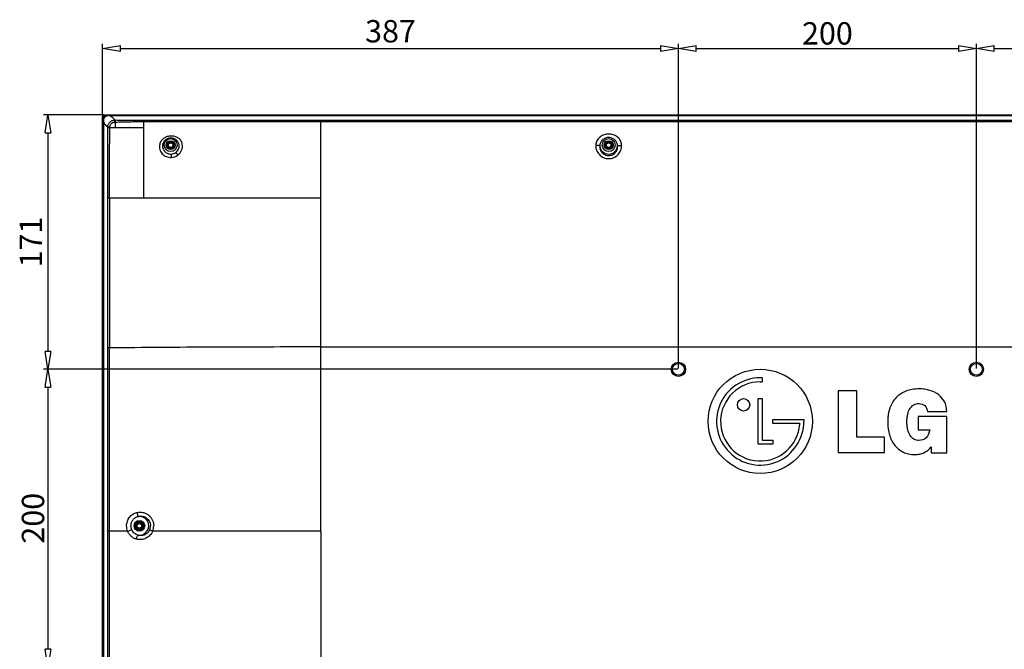
# Model space of a CAD drawing. Units: millimetres. Extents: x 2024 to 5198, y -714 to 939.
# Drawn here: x 4169 to 4830, y 74 to 497 of the extents above; entities that cross this region are included whole.
import ezdxf

# ---------------------------------------------------------------- set-up
doc = ezdxf.new("R2010")
doc.units = ezdxf.units.MM
for name, color, linetype in [('3_ALL_AXES', 7, 'Continuous'), ('7_ALL_FEATURES', 7, 'Continuous'), ('MANIFOLD_SOLID_BREP_1427982', 7, 'Continuous')]:
    doc.layers.add(name, color=color, linetype=linetype)
doc.styles.add('r', font='romans.shx', dxfattribs={"height": 15})
doc.dimstyles.new('R', dxfattribs={"dimtxt": 8, "dimasz": 12, "dimexe": 3, "dimexo": 0.5, "dimtad": 1, "dimdec": 1, "dimtxsty": 'r', "dimblk": 'CLOSEDBLANK', "dimcen": 0, "dimadec": 0, "dimazin": 0, "dimtfac": 1, "dimtdec": 1, "dimtmove": 0, "dimatfit": 3, "dimfxl": 1, "dimarcsym": 0})

# ---------------------------------------------------------------- blocks, each defined once
blk = doc.blocks.new('_ClosedBlank')
at = {"color": 0, "linetype": 'ByBlock', "lineweight": -2}
for p, q in [((-1, 0.167), (0, 0)), ((-1, 0.167), (-1, -0.167)), ((0, 0), (-1, -0.167))]:
    blk.add_line(p, q, dxfattribs=at)
blk = doc.blocks.new('*D1')
at = {"color": 0, "lineweight": -2, "transparency": 16777216}
for p, q in [((4611.18, 262.31), (4611.18, 480.27)), ((4623.18, 477.27), (4799.18, 477.27)), ((4811.18, 262.31), (4811.18, 480.27))]:
    blk.add_line(p, q, dxfattribs=at)
at = {"layer": 'Defpoints', "color": 0, "transparency": 16777216}
for p in [(4811.18, 477.27), (4611.18, 261.81), (4811.18, 261.81)]:
    blk.add_point(p, dxfattribs=at)
at = {"color": 0, "lineweight": -2, "transparency": 16777216, "xscale": 12, "yscale": 12, "zscale": 12, "rotation": 180}
blk.add_blockref('_ClosedBlank', (4611.18, 477.27), dxfattribs=at)
at = {"color": 0, "lineweight": -2, "transparency": 16777216, "xscale": 12, "yscale": 12, "zscale": 12}
blk.add_blockref('_ClosedBlank', (4811.18, 477.27), dxfattribs=at)
at = {"color": 0, "transparency": 16777216, "insert": (4711.18, 485.4), "char_height": 15, "attachment_point": 5, "style": 'r'}
blk.add_mtext('200', dxfattribs=at)

msp = doc.modelspace()

# ---------------------------------------------------------------- linework, layer by layer
at = {"color": 1}
for p, q in [((4224.69, 432.4), (4224.69, 480.27)), ((4236.69, 477.27), (4599.18, 477.27)), ((4611.18, 262.31), (4611.18, 480.27)), ((4811.18, 262.31), (4811.18, 480.27)), ((4823.18, 477.27), (5185.68, 477.27)), ((4225.45, 432.67), (4185.04, 432.67)), ((4188.04, 420.67), (4188.04, 273.81)), ((4610.68, 261.81), (4185.04, 261.81)), ((4610.68, 261.81), (4185.04, 261.81)), ((4188.04, 249.81), (4188.04, 73.81))]:
    msp.add_line(p, q, dxfattribs=at)
at = {"color": 7, "linetype": 'Continuous'}
for p, q in [((4233.18, 424.21), (4252.18, 424.21)), ((4252.18, 424.21), (4252.18, 376.81)), ((4371.18, 376.81), (4252.18, 376.81)), ((4371.18, 153.11), (4371.18, 376.81))]:
    msp.add_line(p, q, dxfattribs=at)
at = {"layer": '3_ALL_AXES', "color": 7, "linetype": 'Continuous'}
for p, q in [((4667.49, 256.1), (4667.49, 253.37)), ((4718.35, 247.41), (4718.35, 205.85)), ((4730.87, 247.41), (4718.35, 247.41)), ((4730.87, 216.24), (4730.87, 247.41)), ((4664.7, 211.49), (4664.7, 242.18)), ((4664.7, 242.18), (4667.49, 242.18)), ((4667.49, 242.18), (4667.49, 214.23)), ((4778.38, 233.54), (4791.28, 233.54)), ((4674.46, 228.15), (4695.39, 228.16)), ((4674.46, 225.43), (4674.46, 228.15)), ((4692.6, 225.43), (4674.46, 225.43)), ((4695.39, 228.16), (4695.39, 226.82)), ((4772, 230.08), (4772, 221.27)), ((4791.28, 230.08), (4772, 230.08)), ((4791.28, 205.63), (4791.28, 230.08)), ((4772, 221.27), (4779.93, 221.27)), ((4674.45, 211.49), (4664.7, 211.49)), ((4667.49, 214.23), (4674.45, 214.23)), ((4674.45, 214.23), (4674.45, 211.49)), ((4749.47, 216.24), (4730.87, 216.24)), ((4749.47, 205.85), (4749.47, 216.24)), ((4718.35, 205.85), (4749.47, 205.85)), ((4780.76, 209.82), (4780.76, 205.63)), ((4780.76, 205.63), (4791.28, 205.63))]:
    msp.add_line(p, q, dxfattribs=at)
for centre, radius in [((4666.09, 226.81), 35), ((4654.92, 238), 4.19)]:
    msp.add_circle(centre, radius, dxfattribs=at)
for centre, radius, start, end in [((4666.09, 226.82), 29.3, 90.00027, 0.00795), ((4666.08, 226.82), 26.56, 89.97991, 356.13312), ((4666.12, 197.23), 58.88, 88.66755, 90.02515)]:
    msp.add_arc(centre, radius, start, end, dxfattribs=at)
for points in [[(4666.09, 253.38), (4666.56, 253.38), (4667.02, 253.38), (4667.49, 253.37)], [(4692.6, 225.43), (4692.6, 225.3), (4692.6, 225.16), (4692.59, 225.03)]]:
    msp.add_open_spline(points, degree=3, dxfattribs=at)
for points, knots in [([(4785.91, 244.6), (4784.16, 245.96), (4781.03, 247.52), (4776.45, 248.51), (4772.43, 248.77), (4768.16, 248.44), (4762.69, 246.99), (4757.97, 243.95), (4754.73, 239.64), (4752.95, 235.81), (4752.08, 232.23), (4751.73, 229.13), (4751.64, 226.69), (4751.72, 224.26), (4752.03, 221.2), (4752.79, 217.65), (4754.32, 213.82), (4756.5, 210.4), (4758.46, 208.53), (4759.59, 207.7)], [0, 0, 0, 0, 0.095306, 0.146484, 0.201147, 0.268192, 0.32986, 0.443676, 0.500681, 0.560278, 0.624264, 0.658406, 0.694175, 0.729432, 0.763187, 0.82649, 0.88494, 0.939608, 1, 1, 1, 1]), ([(4791.28, 233.54), (4791.06, 235.78), (4790.4, 240.1), (4787.44, 243.37), (4785.91, 244.6)], [0, 0, 0, 0, 0.533888, 1, 1, 1, 1]), ([(4772.66, 214.02), (4771.5, 214.02), (4769.08, 214.58), (4766.36, 217.4), (4765.16, 220.68), (4764.65, 223.82), (4764.53, 226.5), (4764.65, 229.17), (4765.14, 232.26), (4766.29, 235.5), (4768.53, 237.85), (4770.7, 238.72), (4771.93, 238.86), (4772.61, 238.85), (4772.69, 238.84)], [0, 0, 0, 0, 0.105509, 0.21243, 0.34051, 0.4161, 0.500186, 0.583062, 0.65758, 0.783696, 0.888495, 0.939174, 0.992514, 1, 1, 1, 1]), ([(4772.69, 238.84), (4773.36, 238.82), (4774.74, 238.58), (4777.24, 237.16), (4778.23, 234.97), (4778.38, 233.54)], [0, 0, 0, 0, 0.239912, 0.489041, 1, 1, 1, 1]), ([(4779.93, 221.27), (4779.55, 219.29), (4778.4, 215.3), (4774.36, 214.02), (4772.66, 214.02)], [0, 0, 0, 0, 0.542115, 1, 1, 1, 1]), ([(4759.59, 207.7), (4760.4, 207.1), (4762.33, 205.94), (4765.72, 204.82), (4768.87, 204.51), (4771.37, 204.63), (4773.64, 204.97), (4777.15, 206.06), (4779.68, 208.16), (4780.76, 209.82)], [0, 0, 0, 0, 0.129091, 0.286177, 0.452907, 0.531549, 0.606318, 0.745774, 1, 1, 1, 1])]:
    msp.add_open_spline(points, degree=3, knots=knots, dxfattribs=at)
at = {"layer": '7_ALL_FEATURES', "color": 7, "linetype": 'Continuous'}
for p, q in [((4228.59, 432.2), (4228.59, 432.2)), ((4228.59, 432.2), (5193.78, 432.2)), ((4225.2, 428.81), (4225.19, -127.19)), ((4225.2, 428.81), (4225.2, 428.81)), ((4229.64, 424.21), (4233.18, 424.21)), ((4233.18, 427.73), (4233.18, 424.21)), ((4252.18, 428.13), (4252.18, 424.21)), ((4371.18, 376.81), (4371.18, 429.1)), ((4371.18, 429.1), (5051.18, 429.1)), ((4371.18, 428.18), (5051.18, 428.18)), ((4570.35, 411.03), (4570.33, 411.67)), ((4252.18, 376.81), (4229.29, 376.81)), ((4228.29, 153.11), (4228.29, 276.18)), ((4371.18, 276.81), (5039.75, 276.81)), ((4241.48, 153.11), (4229.3, 153.11)), ((4371.18, 153.11), (4258.27, 153.11)), ((4371.18, 153.11), (4371.18, -5.39))]:
    msp.add_line(p, q, dxfattribs=at)
msp.add_lwpolyline([(4228.59, 432.2), (4228.35, 432.19), (4227.95, 432.13), (4227.53, 432.02), (4227.13, 431.84), (4226.74, 431.61), (4226.38, 431.33), (4226.06, 431.01), (4225.78, 430.65), (4225.55, 430.26), (4225.38, 429.85), (4225.26, 429.44), (4225.2, 429.03), (4225.2, 428.81)], dxfattribs=at)
for centre, radius in [((4270.38, 412.31), 4.35), ((4564.38, 412.31), 4.35), ((4270.38, 412.31), 3), ((4270.38, 412.31), 2.5), ((4564.38, 412.31), 3), ((4564.38, 412.31), 2.5), ((4611.18, 261.81), 4.8), ((4611.18, 261.81), 4), ((4811.18, 261.81), 4.8), ((4811.18, 261.81), 4), ((4249.38, 156.71), 3.59), ((4249.38, 156.71), 3), ((4249.38, 156.71), 2.5)]:
    msp.add_circle(centre, radius, dxfattribs=at)
for centre, radius, start, end in [((4228.62, 429.18), 3.02, 97.18228, 99.02662), ((4228.6, 429.3), 2.9, 90.27365, 97.2162), ((4228.1, 428.8), 2.9, 172.86396, 179.71349), ((4228.22, 428.78), 3.02, 170.97379, 172.89684), ((4232.7, 435.05), 7.34, 270.28372, 273.79786), ((4233.56, 442.49), 13.3, 267.00018, 268.63591), ((4689.33, 427.05), 437.15, 179.73007, 179.85854), ((4563.15, 412.02), 7.42, 171.23472, 178.60325), ((4563.77, 411.86), 5.34, 175.12097, 181.99226), ((4564.38, 412.31), 5.98, 186.13352, 353.86648), ((4565, 411.86), 5.34, 358.00774, 4.87903), ((4565.62, 412.02), 7.42, 1.39675, 8.76528), ((4270.38, 412.31), 5.98, 273.93255, 304.39252), ((4270.63, 411.62), 5.27, 271.82256, 306.5025), ((4270.4, 412.1), 8.04, 272.92133, 306.28287), ((4229.8, 208.61), 168.21, 90.17576, 90.52229), ((54225.06, 313.3), 49995.81, 179.927206, 180.042535), ((4229.62, 70.78), 205.4, 90.09893, 90.3684), ((4249.38, 156.71), 6.31, 262.15661, 96.03893), ((4229.64, -32.34), 185.45, 90.10245, 90.41671), ((4250.27, 156.7), 6.58, 336.4978, 0.13733), ((4249.84, 156.71), 9.16, 336.91729, 0.10551)]:
    msp.add_arc(centre, radius, start, end, dxfattribs=at)
for points, knots in [([(4225.23, 429.26), (4225.35, 429.97), (4226.08, 431.32), (4227.43, 432.05), (4228.14, 432.17)], [0, 0, 0, 0, 0.500003, 1, 1, 1, 1]), ([(4228.59, 432.2), (4228.97, 432.17), (4229.76, 431.99), (4230.88, 431.37), (4231.95, 430.43), (4232.56, 429.65), (4232.86, 429.21)], [0, 0, 0, 0, 0.214372, 0.44616, 0.705776, 1, 1, 1, 1]), ([(4225.2, 428.81), (4225.23, 428.43), (4225.41, 427.65), (4226.01, 426.54), (4226.92, 425.49), (4227.69, 424.88), (4228.12, 424.59)], [0, 0, 0, 0, 0.215017, 0.447088, 0.706406, 1, 1, 1, 1]), ([(4228.12, 424.59), (4228.15, 424.88), (4228.27, 425.47), (4228.69, 426.59), (4229.58, 427.82), (4230.85, 428.67), (4231.98, 429.07), (4232.56, 429.18), (4232.86, 429.21)], [0, 0, 0, 0, 0.12459, 0.249809, 0.499753, 0.749837, 0.875201, 1, 1, 1, 1]), ([(4228.12, 424.59), (4228.34, 424.61), (4228.85, 424.64), (4229.35, 424.67), (4229.64, 424.68)], [0, 0, 0, 0, 0.437997, 1, 1, 1, 1]), ([(4228.13, 424.17), (4228.35, 424.18), (4228.85, 424.2), (4229.35, 424.21), (4229.63, 424.21)], [0, 0, 0, 0, 0.438028, 1, 1, 1, 1]), ([(4228.27, 376.81), (4228.27, 380.76), (4228.26, 388.65), (4228.25, 400.49), (4228.23, 410.36), (4228.2, 417.27), (4228.17, 421.21), (4228.14, 423.19), (4228.13, 424.17)], [0, 0, 0, 0, 0.250008, 0.500015, 0.750019, 0.875016, 0.937512, 1, 1, 1, 1]), ([(4229.29, 376.81), (4229.29, 380.76), (4229.31, 388.67), (4229.33, 398.54), (4229.37, 406.44), (4229.42, 412.37), (4229.48, 417.3), (4229.56, 421.25), (4229.61, 423.23), (4229.64, 424.21)], [0, 0, 0, 0, 0.250001, 0.500002, 0.625002, 0.750003, 0.875003, 0.937502, 1, 1, 1, 1]), ([(4229.63, 424.21), (4229.64, 424.25), (4229.64, 424.33), (4229.64, 424.48), (4229.64, 424.6), (4229.64, 424.68)], [0, 0, 0, 0, 0.250049, 0.500121, 1, 1, 1, 1]), ([(4229.64, 424.68), (4229.64, 424.88), (4229.69, 425.27), (4229.95, 426.03), (4230.43, 426.69), (4231.05, 427.19), (4231.57, 427.48), (4232.14, 427.67), (4232.54, 427.72), (4232.73, 427.72)], [0, 0, 0, 0, 0.12505, 0.25021, 0.49956, 0.624744, 0.749905, 0.875012, 1, 1, 1, 1]), ([(4232.86, 429.21), (4232.83, 429), (4232.78, 428.5), (4232.75, 428), (4232.74, 427.72)], [0, 0, 0, 0, 0.439427, 1, 1, 1, 1]), ([(4233.24, 429.2), (4233.23, 428.99), (4233.21, 428.5), (4233.19, 428.01), (4233.18, 427.73)], [0, 0, 0, 0, 0.439492, 1, 1, 1, 1]), ([(4233.18, 427.73), (4234.77, 427.83), (4237.93, 427.96), (4242.68, 428.05), (4247.43, 428.1), (4250.6, 428.12), (4252.18, 428.13)], [0, 0, 0, 0, 0.249993, 0.499993, 0.749996, 1, 1, 1, 1]), ([(4233.24, 429.2), (4234.82, 429.16), (4237.98, 429.13), (4242.71, 429.12), (4247.45, 429.11), (4250.61, 429.11), (4252.19, 429.11)], [0, 0, 0, 0, 0.249964, 0.499974, 0.749987, 1, 1, 1, 1]), ([(4252.18, 428.13), (4257.14, 428.15), (4267.06, 428.18), (4286.89, 428.2), (4311.68, 428.2), (4341.43, 428.19), (4361.27, 428.18), (4371.18, 428.18)], [0, 0, 0, 0, 0.125, 0.25, 0.5, 0.75, 1, 1, 1, 1]), ([(4252.19, 429.11), (4262.1, 429.09), (4281.94, 429.08), (4311.69, 429.08), (4341.44, 429.09), (4361.27, 429.1), (4371.18, 429.1)], [0, 0, 0, 0, 0.25, 0.5, 0.75, 1, 1, 1, 1]), ([(4278.17, 412.94), (4278.09, 413.35), (4277.86, 414.16), (4277.28, 415.28), (4276.49, 416.27), (4275.53, 417.1), (4274.42, 417.73), (4272.81, 418.3), (4271.08, 418.45), (4269.38, 418.3), (4268.12, 418.03), (4266.91, 417.6), (4265.79, 416.97), (4264.8, 416.15), (4263.99, 415.17), (4263.37, 414.05), (4263.11, 413.24), (4263.02, 412.83)], [0, 0, 0, 0, 0.061614, 0.123272, 0.185105, 0.247216, 0.309648, 0.372375, 0.498054, 0.561149, 0.624221, 0.687215, 0.750075, 0.81277, 0.875301, 0.937697, 1, 1, 1, 1]), ([(4276.06, 412.31), (4276.03, 412.64), (4275.89, 413.3), (4275.5, 414.22), (4274.94, 415.05), (4274.24, 415.76), (4273.41, 416.33), (4272.19, 416.88), (4270.52, 417.15), (4268.85, 416.87), (4267.63, 416.33), (4266.79, 415.76), (4266.08, 415.05), (4265.52, 414.22), (4265.13, 413.3), (4264.99, 412.64), (4264.95, 412.31)], [0, 0, 0, 0, 0.062263, 0.124561, 0.186935, 0.249409, 0.311976, 0.374613, 0.499544, 0.624509, 0.687191, 0.749843, 0.812451, 0.875009, 0.937522, 1, 1, 1, 1]), ([(4572.95, 413.15), (4572.88, 413.63), (4572.64, 414.56), (4572.01, 415.88), (4571.12, 417.04), (4570.02, 418.02), (4568.75, 418.79), (4567.35, 419.33), (4565.89, 419.64), (4564.38, 419.75), (4562.88, 419.64), (4561.42, 419.33), (4560.02, 418.79), (4558.75, 418.02), (4557.65, 417.04), (4556.76, 415.88), (4556.13, 414.56), (4555.89, 413.63), (4555.82, 413.15)], [0, 0, 0, 0, 0.061263, 0.122673, 0.184425, 0.246664, 0.309437, 0.372684, 0.436262, 0.500002, 0.563742, 0.627319, 0.690564, 0.753337, 0.815575, 0.877327, 0.938736, 1, 1, 1, 1]), ([(4570.32, 412.31), (4570.29, 412.67), (4570.16, 413.37), (4569.75, 414.37), (4569.15, 415.27), (4568.14, 416.29), (4566.54, 417.19), (4564.38, 417.55), (4562.22, 417.19), (4560.63, 416.29), (4559.62, 415.27), (4559.02, 414.37), (4558.61, 413.37), (4558.48, 412.67), (4558.45, 412.31)], [0, 0, 0, 0, 0.062186, 0.12445, 0.18686, 0.249446, 0.374558, 0.500002, 0.625445, 0.750555, 0.81314, 0.87555, 0.937814, 1, 1, 1, 1]), ([(4263.02, 412.83), (4262.89, 412.28), (4262.78, 411.15), (4263.03, 409.47), (4263.67, 407.89), (4264.66, 406.5), (4265.94, 405.38), (4267.45, 404.57), (4269.1, 404.1), (4270.24, 404.04), (4270.81, 404.07)], [0, 0, 0, 0, 0.124522, 0.249011, 0.373558, 0.498258, 0.623202, 0.74846, 0.874069, 1, 1, 1, 1]), ([(4264.95, 412.31), (4264.91, 411.92), (4264.92, 411.13), (4265.19, 409.96), (4265.71, 408.89), (4266.46, 407.96), (4267.38, 407.21), (4268.45, 406.67), (4269.6, 406.36), (4270.4, 406.32), (4270.79, 406.34)], [0, 0, 0, 0, 0.124879, 0.249742, 0.374615, 0.499526, 0.624503, 0.749569, 0.874736, 1, 1, 1, 1]), ([(4273.77, 407.38), (4274.15, 407.65), (4274.86, 408.3), (4275.64, 409.51), (4276.08, 410.88), (4276.11, 411.84), (4276.06, 412.31)], [0, 0, 0, 0, 0.250685, 0.500941, 0.75068, 1, 1, 1, 1]), ([(4275.15, 405.62), (4275.72, 406.03), (4276.74, 407.01), (4277.82, 408.83), (4278.36, 410.86), (4278.3, 412.27), (4278.17, 412.94)], [0, 0, 0, 0, 0.252265, 0.503138, 0.752303, 1, 1, 1, 1]), ([(4555.73, 412.2), (4555.72, 411.63), (4555.8, 410.49), (4556.25, 408.83), (4557.01, 407.28), (4558.08, 405.9), (4559.4, 404.75), (4560.94, 403.89), (4562.62, 403.36), (4564.38, 403.17), (4566.15, 403.36), (4567.83, 403.89), (4569.37, 404.75), (4570.69, 405.9), (4571.76, 407.28), (4572.52, 408.83), (4572.97, 410.49), (4573.05, 411.63), (4573.04, 412.2)], [0, 0, 0, 0, 0.061271, 0.122849, 0.184814, 0.247198, 0.309983, 0.373111, 0.436489, 0.499998, 0.563507, 0.626885, 0.690014, 0.752799, 0.815183, 0.877149, 0.938727, 1, 1, 1, 1]), ([(4558.43, 411.67), (4558.37, 411.71), (4558.21, 411.79), (4557.85, 411.92), (4557.29, 412.06), (4556.54, 412.16), (4556.01, 412.19), (4555.73, 412.2)], [0, 0, 0, 0, 0.083917, 0.182949, 0.42115, 0.700011, 1, 1, 1, 1]), ([(4558.43, 411.67), (4558.4, 411.3), (4558.41, 410.53), (4558.66, 409.4), (4559.12, 408.33), (4559.8, 407.36), (4560.66, 406.53), (4561.68, 405.89), (4562.82, 405.46), (4564.03, 405.27), (4565.26, 405.32), (4566.44, 405.61), (4567.54, 406.14), (4568.5, 406.87), (4569.29, 407.76), (4569.87, 408.78), (4570.24, 409.88), (4570.34, 410.65), (4570.35, 411.03)], [0, 0, 0, 0, 0.059924, 0.120477, 0.181788, 0.2439, 0.306777, 0.370315, 0.434351, 0.498681, 0.563078, 0.627309, 0.691155, 0.754428, 0.816988, 0.878758, 0.939735, 1, 1, 1, 1]), ([(4570.33, 411.67), (4570.4, 411.71), (4570.55, 411.79), (4570.92, 411.92), (4571.48, 412.06), (4572.23, 412.16), (4572.76, 412.19), (4573.04, 412.2)], [0, 0, 0, 0, 0.083917, 0.182949, 0.42115, 0.700011, 1, 1, 1, 1]), ([(4270.79, 406.34), (4270.79, 406.21), (4270.78, 405.9), (4270.77, 405.15), (4270.79, 404.52), (4270.81, 404.07)], [0, 0, 0, 0, 0.172637, 0.406645, 1, 1, 1, 1]), ([(4273.77, 407.38), (4273.85, 407.28), (4274.05, 407.05), (4274.52, 406.47), (4274.89, 405.97), (4275.15, 405.62)], [0, 0, 0, 0, 0.172906, 0.406756, 1, 1, 1, 1]), ([(4228.29, 276.18), (4228.3, 292.95), (4228.3, 326.49), (4228.29, 360.04), (4228.27, 376.81)], [0, 0, 0, 0, 0.500001, 1, 1, 1, 1]), ([(4371.18, 276.81), (4347.13, 276.81), (4311.24, 276.74), (4263.94, 276.48), (4240.68, 276.29), (4229.26, 276.18)], [0, 0, 0, 0, 0.50846, 0.758566, 1, 1, 1, 1]), ([(4240.81, 156.73), (4240.82, 157.76), (4241.14, 159.82), (4242.34, 162.13), (4243.7, 163.64), (4244.9, 164.58), (4246.24, 165.29), (4247.21, 165.59), (4247.7, 165.7)], [0, 0, 0, 0, 0.253049, 0.504009, 0.62883, 0.752977, 0.876621, 1, 1, 1, 1]), ([(4247.7, 165.7), (4248.36, 165.85), (4249.72, 166), (4251.77, 165.77), (4253.72, 165.11), (4255.5, 164.03), (4256.99, 162.57), (4258.13, 160.8), (4258.84, 158.82), (4259.01, 157.42), (4259.01, 156.72)], [0, 0, 0, 0, 0.123149, 0.246634, 0.370677, 0.495394, 0.620799, 0.746812, 0.873281, 1, 1, 1, 1]), ([(4247.7, 165.7), (4247.76, 165.42), (4247.89, 164.87), (4248.14, 164.11), (4248.37, 163.55), (4248.57, 163.19), (4248.67, 163.05), (4248.72, 162.99)], [0, 0, 0, 0, 0.300232, 0.580967, 0.819938, 0.918125, 1, 1, 1, 1]), ([(4243.75, 156.71), (4243.75, 157.44), (4243.99, 158.9), (4244.86, 160.52), (4245.84, 161.58), (4246.71, 162.24), (4247.68, 162.72), (4248.37, 162.92), (4248.72, 162.99)], [0, 0, 0, 0, 0.251313, 0.501663, 0.626733, 0.751421, 0.875801, 1, 1, 1, 1]), ([(4248.72, 162.99), (4249.18, 163.11), (4250.14, 163.27), (4251.6, 163.16), (4253, 162.73), (4254.29, 161.97), (4255.38, 160.94), (4256.21, 159.67), (4256.73, 158.24), (4256.85, 157.22), (4256.85, 156.71)], [0, 0, 0, 0, 0.121297, 0.243353, 0.366556, 0.491085, 0.616927, 0.743907, 0.871725, 1, 1, 1, 1]), ([(4241.48, 153.11), (4241.26, 153.69), (4240.92, 154.88), (4240.81, 156.11), (4240.81, 156.73)], [0, 0, 0, 0, 0.499127, 1, 1, 1, 1]), ([(4241.48, 153.11), (4241.97, 153.32), (4242.7, 153.6), (4243.63, 153.91), (4244.07, 154.04), (4244.28, 154.09)], [0, 0, 0, 0, 0.53597, 0.785882, 1, 1, 1, 1]), ([(4247.41, 147.78), (4246.75, 147.95), (4245.46, 148.45), (4243.76, 149.65), (4242.39, 151.23), (4241.74, 152.47), (4241.48, 153.11)], [0, 0, 0, 0, 0.247857, 0.496709, 0.747322, 1, 1, 1, 1]), ([(4244.28, 154.09), (4244.1, 154.5), (4243.84, 155.37), (4243.75, 156.27), (4243.75, 156.71)], [0, 0, 0, 0, 0.49959, 1, 1, 1, 1]), ([(4248.52, 150.47), (4248.06, 150.57), (4247.14, 150.9), (4245.93, 151.71), (4244.94, 152.79), (4244.46, 153.64), (4244.28, 154.09)], [0, 0, 0, 0, 0.248761, 0.498154, 0.748548, 1, 1, 1, 1]), ([(4258.27, 153.11), (4258.06, 152.6), (4257.53, 151.62), (4256.48, 150.32), (4255.23, 149.22), (4253.81, 148.38), (4252.26, 147.79), (4250.65, 147.49), (4249.01, 147.47), (4247.94, 147.65), (4247.41, 147.78)], [0, 0, 0, 0, 0.126698, 0.252972, 0.378734, 0.503939, 0.628587, 0.75273, 0.876479, 1, 1, 1, 1]), ([(4256.3, 154.07), (4256.14, 153.71), (4255.76, 153), (4254.99, 152.07), (4254.08, 151.3), (4253.05, 150.72), (4251.95, 150.33), (4250.8, 150.16), (4249.64, 150.19), (4248.89, 150.35), (4248.52, 150.47)], [0, 0, 0, 0, 0.128269, 0.255752, 0.382276, 0.507736, 0.63211, 0.755472, 0.878002, 1, 1, 1, 1]), ([(4258.27, 153.11), (4257.88, 153.29), (4257.33, 153.54), (4256.67, 153.86), (4256.41, 154.01), (4256.3, 154.07)], [0, 0, 0, 0, 0.592739, 0.826417, 1, 1, 1, 1]), ([(4247.41, 147.78), (4247.48, 148.07), (4247.63, 148.61), (4247.9, 149.37), (4248.16, 149.91), (4248.37, 150.26), (4248.47, 150.41), (4248.52, 150.47)], [0, 0, 0, 0, 0.300185, 0.5809, 0.819883, 0.918091, 1, 1, 1, 1])]:
    msp.add_open_spline(points, degree=3, knots=knots, dxfattribs=at)
for points in [[(4225.19, -127.19), (4225.19, 58.15), (4225.19, 243.48), (4225.2, 428.81)], [(4228.13, 424.17), (4228.12, 424.31), (4228.12, 424.45), (4228.12, 424.59)], [(4229.3, 153.11), (4229.3, 194.14), (4229.28, 235.16), (4229.26, 276.18)], [(4228.3, -127.78), (4228.3, -34.15), (4228.29, 59.48), (4228.29, 153.11)], [(4229.34, -127.78), (4229.33, -34.15), (4229.32, 59.48), (4229.3, 153.11)]]:
    msp.add_open_spline(points, degree=3, dxfattribs=at)
at = {"layer": 'MANIFOLD_SOLID_BREP_1427982', "color": 7, "linetype": 'Continuous'}
for p, q in [((4224.69, 432.07), (4224.69, 431.9)), ((4224.69, 431.9), (4224.69, 431.47)), ((4224.69, -131.97), (4224.69, 431.47)), ((4225.69, 431.47), (4224.69, 431.47)), ((4224.99, 431.47), (4224.99, -131.92)), ((4225.4, 432.67), (4225, 432.67)), ((4225.39, 429.87), (4225.39, 431.47)), ((4225.69, 430.49), (4225.69, 431.47)), ((4225.7, 432.37), (4225.81, 432.13)), ((4225.71, 430.71), (4225.71, 430.53)), ((4225.83, 430.71), (4225.71, 430.71)), ((4225.94, 432.45), (4225.94, 430.86)), ((4226.56, 431.47), (4225.94, 431.47)), ((4225.95, 432.67), (5196.41, 432.67))]:
    msp.add_line(p, q, dxfattribs=at)
for points in [[(4225, 432.67), (4224.99, 432.67), (4224.92, 432.66), (4224.86, 432.64), (4224.81, 432.61), (4224.77, 432.57), (4224.74, 432.53), (4224.72, 432.49), (4224.71, 432.45), (4224.7, 432.42), (4224.7, 432.4), (4224.7, 432.38), (4224.7, 432.35), (4224.69, 432.33), (4224.69, 432.3), (4224.69, 432.28), (4224.69, 432.24), (4224.69, 432.21), (4224.69, 432.17), (4224.69, 432.07)], [(4225.68, 432.49), (4225.66, 432.52), (4225.63, 432.56), (4225.6, 432.6), (4225.55, 432.64), (4225.49, 432.66), (4225.42, 432.67), (4225.4, 432.67)], [(4225.94, 431.89), (4225.82, 432.16), (4225.68, 432.49)]]:
    msp.add_lwpolyline(points, dxfattribs=at)
for centre, radius in [((4270.38, 412.31), 1.8), ((4270.38, 412.31), 1.5), ((4564.38, 412.31), 1.8), ((4564.38, 412.31), 1.5), ((4249.38, 156.71), 1.8), ((4249.38, 156.71), 1.5)]:
    msp.add_circle(centre, radius, dxfattribs=at)
for centre, radius, start, end in [((4225.41, 432.37), 0.297, 359.83684, 23.71682), ((4168.05, 407.26), 62.88, 22.99871, 23.29114)]:
    msp.add_arc(centre, radius, start, end, dxfattribs=at)
for points, knots in [([(4224.99, 431.47), (4224.99, 431.55), (4224.99, 431.7), (4224.99, 431.93), (4224.99, 432.13), (4224.99, 432.29), (4224.99, 432.4), (4224.99, 432.47), (4224.99, 432.53), (4224.99, 432.58), (4224.99, 432.62), (4225, 432.65), (4225, 432.66), (4225, 432.67), (4225, 432.67)], [0, 0, 0, 0, 0.194977, 0.382446, 0.555228, 0.706671, 0.772534, 0.830961, 0.881388, 0.923335, 0.956403, 0.980286, 0.994792, 1, 1, 1, 1]), ([(4225.39, 431.47), (4225.39, 431.55), (4225.39, 431.7), (4225.39, 431.93), (4225.39, 432.13), (4225.39, 432.29), (4225.39, 432.4), (4225.39, 432.47), (4225.39, 432.53), (4225.39, 432.58), (4225.39, 432.62), (4225.4, 432.65), (4225.4, 432.66), (4225.4, 432.67), (4225.4, 432.67)], [0, 0, 0, 0, 0.194975, 0.382441, 0.555221, 0.706661, 0.772524, 0.830951, 0.881377, 0.923324, 0.956392, 0.980276, 0.994784, 1, 1, 1, 1]), ([(4225.69, 431.47), (4225.69, 431.53), (4225.69, 431.65), (4225.69, 431.83), (4225.69, 431.98), (4225.69, 432.12), (4225.69, 432.23), (4225.69, 432.3), (4225.7, 432.34), (4225.7, 432.36), (4225.7, 432.36), (4225.7, 432.37), (4225.7, 432.37), (4225.7, 432.37), (4225.7, 432.37), (4225.7, 432.37)], [0, 0, 0, 0, 0.202396, 0.396382, 0.573808, 0.727393, 0.850504, 0.938215, 0.967478, 0.978341, 0.986678, 0.992499, 0.995871, 0.997378, 1, 1, 1, 1]), ([(4225.94, 432.45), (4225.94, 432.48), (4225.94, 432.53), (4225.94, 432.58), (4225.95, 432.61), (4225.95, 432.64), (4225.95, 432.66), (4225.95, 432.67), (4225.95, 432.67), (4225.95, 432.67)], [0, 0, 0, 0, 0.427017, 0.598277, 0.739881, 0.851078, 0.931332, 0.980447, 1, 1, 1, 1])]:
    msp.add_open_spline(points, degree=3, knots=knots, dxfattribs=at)

# ---------------------------------------------------------------- block references
at = {"color": 1, "xscale": 12, "yscale": 12, "zscale": 12}
for p, rotation in [((4224.69, 477.27), 180), ((4811.18, 477.27), 180), ((4188.04, 432.67), 90), ((4188.04, 261.81), 270), ((4188.04, 261.81), 90), ((4188.04, 61.81), 270)]:
    msp.add_blockref('_ClosedBlank', p, dxfattribs=dict(at, rotation=rotation))
msp.add_blockref('_ClosedBlank', (4611.18, 477.27), dxfattribs=at)

# ---------------------------------------------------------------- texts
at = {"color": 1, "insert": (4417.94, 486.83), "char_height": 15, "attachment_point": 5, "style": 'r'}
msp.add_mtext('387', dxfattribs=at)
at = {"color": 1, "char_height": 15, "attachment_point": 5, "rotation": 90, "style": 'r'}
for s, insert in [('171', (4178.49, 347.24)), ('200', (4179.92, 161.81))]:
    msp.add_mtext(s, dxfattribs=dict(at, insert=insert))

# ---------------------------------------------------------------- dimensions: what is measured, and where the dimension line sits
at = {"color": 1}
dim = msp.add_linear_dim(base=(4811.18, 477.27), p1=(4611.18, 261.81), p2=(4811.18, 261.81), dimstyle='R', override={"dimtxt": 15}, dxfattribs=at)
dim.commit()
dim.dimension.update_dxf_attribs({"geometry": '*D1', "text_midpoint": (4711.18, 485.4)})

doc.saveas('drawing.dxf')
